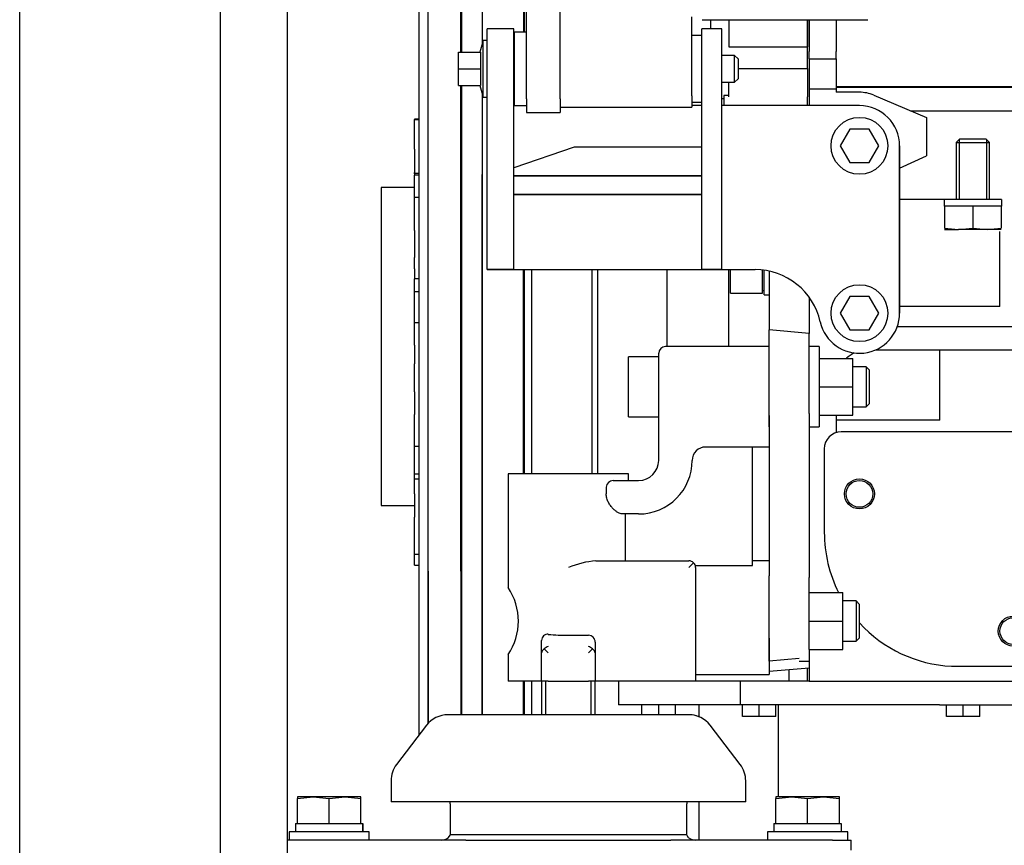
# Model space of a CAD drawing. Units: millimetres. Extents: x -2380 to 4029, y -248 to 5772.
# Drawn here: x -2353 to -2059, y 4803 to 5050 of the extents above; entities that cross this region are included whole.
import ezdxf

# ---------------------------------------------------------------- set-up
doc = ezdxf.new("R2010")
doc.units = ezdxf.units.MM
doc.header["$LTSCALE"] = 20
doc.layers.add('DV6_Predeterminado', color=7, linetype='Continuous')
doc.layers.add('Predeterminado', color=7, linetype='Continuous')

# ---------------------------------------------------------------- blocks, each defined once
blk = doc.blocks.new('SE5')
at = {"layer": 'DV6_Predeterminado', "color": 7, "linetype": 'Continuous'}
for p, q in [((-2352.86, 4651.88), (-2352.86, 5561.88)), ((-2292.86, 4651.88), (-2292.86, 5561.88)), ((-2272.86, 4651.88), (-2272.86, 5561.88)), ((-2230.76, 4885.32), (-2230.76, 5100.53)), ((-2220.96, 5040.38), (-2220.96, 5100.53)), ((-2202.31, 5091.3), (-2202.31, 5046.38)), ((-2233.56, 5073.68), (-2233.56, 4836.24)), ((-2230.86, 5073.68), (-2230.86, 4839.72)), ((-2220.85, 5073.68), (-2220.85, 5040.38)), ((-2202.08, 5073.68), (-2202.08, 5046.38)), ((-2201.36, 5026.42), (-2201.36, 5073.4)), ((-2191.36, 5026.42), (-2191.36, 5073.4)), ((-2214.64, 5058.55), (-2214.64, 5042.84)), ((-2214.61, 5058.55), (-2214.61, 5042.95)), ((-2151.96, 5027.33), (-2151.96, 5050.93)), ((-2148.86, 5050.06), (-2099.36, 5050.06)), ((-2146.36, 5050.06), (-2146.36, 5047.38)), ((-2140.86, 5050.06), (-2140.86, 5041.97)), ((-2117.36, 5041.97), (-2117.36, 5050.06)), ((-2117.36, 5050.06), (-2117.36, 5041.97)), ((-2116.86, 5050.06), (-2116.86, 5040.6)), ((-2108.86, 5050.06), (-2108.86, 5040.54)), ((-2213.16, 5035.38), (-2213.16, 5047.38)), ((-2205.16, 5047.38), (-2213.16, 5047.38)), ((-2213.16, 5035.38), (-2213.16, 5047.38)), ((-2205.16, 5047.38), (-2213.16, 5047.38)), ((-2205.16, 5035.38), (-2205.16, 5047.38)), ((-2205.16, 5035.38), (-2205.16, 5047.38)), ((-2148.96, 5035.38), (-2148.96, 5047.38)), ((-2142.96, 5047.38), (-2148.96, 5047.38)), ((-2148.96, 5035.38), (-2148.96, 5047.38)), ((-2142.96, 5047.38), (-2148.96, 5047.38)), ((-2142.96, 5035.38), (-2142.96, 5047.38)), ((-2142.96, 5035.38), (-2142.96, 5047.38)), ((-2204.96, 5024.38), (-2204.96, 5046.38)), ((-2201.36, 5046.38), (-2204.96, 5046.38)), ((-2148.96, 5045.38), (-2151.96, 5045.38)), ((-2214.36, 5043.88), (-2215.29, 5040.38)), ((-2214.36, 5026.88), (-2214.36, 5043.88)), ((-2213.16, 5043.88), (-2214.36, 5043.88)), ((-2140.86, 5041.97), (-2117.36, 5041.97)), ((-2117.36, 5035.51), (-2117.36, 5041.97)), ((-2221.66, 5040.38), (-2215.09, 5040.38)), ((-2221.66, 5035.38), (-2221.66, 5040.38)), ((-2215.09, 5040.38), (-2215.09, 5035.38)), ((-2204.96, 5039.38), (-2205.16, 5039.38)), ((-2139.16, 5039.38), (-2142.96, 5039.38)), ((-2139.16, 5031.38), (-2139.16, 5039.38)), ((-2138.16, 5038.38), (-2139.16, 5039.38)), ((-2138.16, 5038.38), (-2138.16, 5032.38)), ((-2116.86, 5038.38), (-2116.86, 5040.6)), ((-2116.86, 5038.38), (-2108.86, 5038.38)), ((-2116.86, 5038.38), (-2116.86, 5029.38)), ((-2108.86, 5038.38), (-2108.86, 5040.54)), ((-2108.86, 5038.38), (-2108.86, 5029.38)), ((-2221.66, 5035.38), (-2215.09, 5035.38)), ((-2221.66, 5030.38), (-2221.66, 5035.38)), ((-2215.09, 5035.38), (-2215.09, 5030.38)), ((-2213.16, 4987.38), (-2213.16, 5035.38)), ((-2213.16, 4987.38), (-2213.16, 5035.38)), ((-2205.16, 4987.38), (-2205.16, 5035.38)), ((-2205.16, 4987.38), (-2205.16, 5035.38)), ((-2148.96, 4987.38), (-2148.96, 5035.38)), ((-2148.96, 4987.38), (-2148.96, 5035.38)), ((-2142.96, 4987.38), (-2142.96, 5035.38)), ((-2142.96, 4987.38), (-2142.96, 5035.38)), ((-2138.16, 5035.51), (-2117.36, 5035.51)), ((-2117.36, 5035.51), (-2117.36, 5026.98)), ((-2117.36, 5035.51), (-2117.36, 5026.98)), ((-2221.66, 5030.38), (-2215.09, 5030.38)), ((-2220.96, 4885.32), (-2220.96, 5030.38)), ((-2220.85, 5030.38), (-2220.85, 4842.38)), ((-2215.29, 5030.38), (-2214.36, 5026.88)), ((-2205.16, 5031.38), (-2204.96, 5031.38)), ((-2142.96, 5031.38), (-2139.16, 5031.38)), ((-2140.86, 5026.98), (-2140.86, 5031.38)), ((-2139.16, 5031.38), (-2138.16, 5032.38)), ((-2108.86, 5030.09), (-2036.21, 5030.09)), ((-2108.86, 5029.88), (-2036.26, 5029.88)), ((-2214.64, 5027.93), (-2214.64, 4842.38)), ((-2214.61, 5027.82), (-2214.61, 5003.78)), ((-2214.36, 5026.88), (-2213.16, 5026.88)), ((-2151.96, 5027.33), (-2151.96, 5023.88)), ((-2142.36, 5027.38), (-2142.36, 5024.38)), ((-2140.86, 5027.38), (-2142.36, 5027.38)), ((-2117.36, 5024.38), (-2117.36, 5026.98)), ((-2117.36, 5024.38), (-2117.36, 5026.98)), ((-2116.86, 5029.38), (-2108.86, 5029.38)), ((-2116.86, 5029.38), (-2116.86, 5024.38)), ((-2108.86, 5029.38), (-2108.86, 5028.38)), ((-2101.86, 5028.38), (-2108.86, 5028.38)), ((-2097.58, 5027.52), (-2081.86, 5020.88)), ((-2204.96, 5024.38), (-2205.16, 5024.38)), ((-2204.96, 5024.38), (-2205.16, 5024.38)), ((-2204.96, 5024.38), (-2201.36, 5024.38)), ((-2201.36, 5026.42), (-2201.36, 5022.38)), ((-2191.36, 5026.42), (-2191.36, 5022.38)), ((-2191.36, 5023.88), (-2151.96, 5023.88)), ((-2151.96, 5025.38), (-2148.96, 5025.38)), ((-2148.96, 5024.38), (-2151.96, 5024.38)), ((-2148.96, 5024.38), (-2151.96, 5024.38)), ((-2142.36, 5026.44), (-2142.96, 5026.44)), ((-2142.36, 5026.38), (-2142.96, 5026.38)), ((-2101.86, 5024.38), (-2142.96, 5024.38)), ((-2101.86, 5024.38), (-2142.96, 5024.38)), ((-2201.36, 5022.38), (-2191.36, 5022.38)), ((-2086.6, 5022.88), (-2037.8, 5022.88)), ((-2081.86, 5020.88), (-2081.86, 5009.38)), ((-2234.86, 5020.38), (-2234.86, 5020.22)), ((-2233.56, 5020.38), (-2234.86, 5020.38)), ((-2234.86, 5020.22), (-2233.56, 5020.22)), ((-2234.86, 5011.38), (-2234.86, 5020.22)), ((-2104.74, 5017.38), (-2107.63, 5012.38)), ((-2098.97, 5017.38), (-2104.74, 5017.38)), ((-2096.08, 5012.38), (-2098.97, 5017.38)), ((-2187.16, 5011.98), (-2205.16, 5005.83)), ((-2187.16, 5011.98), (-2205.16, 5005.83)), ((-2148.96, 5011.98), (-2187.16, 5011.98)), ((-2148.96, 5011.98), (-2187.16, 5011.98)), ((-2107.63, 5012.38), (-2104.74, 5007.38)), ((-2098.97, 5007.38), (-2096.08, 5012.38)), ((-2089.86, 4962.38), (-2089.86, 5012.38)), ((-2089.86, 5012.38), (-2089.86, 4962.38)), ((-2071.96, 5014.38), (-2072.96, 5013.38)), ((-2072.96, 5013.38), (-2062.96, 5013.38)), ((-2072.96, 5013.38), (-2072.96, 4996.38)), ((-2072.04, 5014.3), (-2072.04, 4996.38)), ((-2063.96, 5014.38), (-2071.96, 5014.38)), ((-2062.96, 5013.38), (-2063.96, 5014.38)), ((-2063.88, 5014.3), (-2063.88, 4996.38)), ((-2062.96, 4996.38), (-2062.96, 5013.38)), ((-2234.86, 5011.38), (-2234.86, 5010.21)), ((-2234.86, 5010.21), (-2234.86, 5004.43)), ((-2089.86, 5005.75), (-2081.86, 5009.38)), ((-2104.74, 5007.38), (-2098.97, 5007.38)), ((-2234.86, 5004.01), (-2234.86, 5004.43)), ((-2234.86, 5004.1), (-2234.86, 5003.66)), ((-2233.56, 5004.1), (-2234.86, 5004.1)), ((-2233.56, 5003.66), (-2234.86, 5003.66)), ((-2234.86, 4997.05), (-2234.86, 5003.66)), ((-2214.61, 4842.38), (-2214.61, 5003.78)), ((-2205.16, 5003.43), (-2148.96, 5003.43)), ((-2148.96, 5003.43), (-2205.16, 5003.43)), ((-2244.86, 4999.88), (-2244.86, 4904.88)), ((-2234.86, 4999.88), (-2244.86, 4999.88)), ((-2205.16, 4997.8), (-2148.96, 4997.8)), ((-2148.96, 4997.8), (-2205.16, 4997.8)), ((-2234.86, 4997.05), (-2233.56, 4997.05)), ((-2234.86, 4987.03), (-2234.86, 4997.05)), ((-2076.56, 4996.38), (-2089.86, 4996.38)), ((-2059.42, 4996.38), (-2076.56, 4996.38)), ((-2076.56, 4996.38), (-2076.56, 4994.38)), ((-2076.46, 4994.38), (-2076.56, 4994.38)), ((-2067.96, 4994.38), (-2076.46, 4994.38)), ((-2076.46, 4994.38), (-2076.46, 4987.74)), ((-2062.57, 4994.38), (-2073.34, 4994.38)), ((-2072.96, 4996.38), (-2073.06, 4996.38)), ((-2059.46, 4994.38), (-2067.96, 4994.38)), ((-2067.96, 4994.38), (-2067.96, 4987.74)), ((-2059.42, 4994.38), (-2059.46, 4994.38)), ((-2059.46, 4994.38), (-2059.46, 4987.74)), ((-2059.42, 4996.38), (-2059.42, 4994.38)), ((-2234.86, 4987.03), (-2234.86, 4986.2)), ((-2234.86, 4986.2), (-2234.86, 4979)), ((-2213.16, 4975.38), (-2213.16, 4987.38)), ((-2213.16, 4975.38), (-2213.16, 4987.38)), ((-2205.16, 4975.38), (-2205.16, 4987.38)), ((-2205.16, 4975.38), (-2205.16, 4987.38)), ((-2148.96, 4975.38), (-2148.96, 4987.38)), ((-2148.96, 4975.38), (-2148.96, 4987.38)), ((-2142.96, 4975.38), (-2142.96, 4987.38)), ((-2142.96, 4975.38), (-2142.96, 4987.38)), ((-2076.46, 4987.74), (-2072.21, 4987.38)), ((-2076.46, 4987.38), (-2072.21, 4987.38)), ((-2072.21, 4987.38), (-2067.96, 4987.74)), ((-2063.71, 4987.38), (-2072.21, 4987.38)), ((-2067.96, 4987.74), (-2063.71, 4987.38)), ((-2063.71, 4987.38), (-2059.46, 4987.74)), ((-2059.46, 4987.38), (-2063.71, 4987.38)), ((-2059.86, 4964.38), (-2059.86, 4986.79)), ((-2234.86, 4975.6), (-2234.86, 4979)), ((-2234.86, 4975.6), (-2234.86, 4972.63)), ((-2205.16, 4975.38), (-2213.16, 4975.38)), ((-2213.16, 4975.38), (-2205.16, 4975.38)), ((-2205.16, 4975.38), (-2148.96, 4975.38)), ((-2205.16, 4975.38), (-2148.96, 4975.38)), ((-2202.31, 4914.38), (-2202.31, 4975.38)), ((-2202.08, 4975.38), (-2202.08, 4914.38)), ((-2199.86, 4975.38), (-2199.86, 4914.38)), ((-2181.86, 4975.38), (-2181.86, 4914.38)), ((-2180.16, 4975.38), (-2180.16, 4914.38)), ((-2159.36, 4952.38), (-2159.36, 4975.38)), ((-2142.96, 4975.38), (-2148.96, 4975.38)), ((-2148.96, 4975.38), (-2142.96, 4975.38)), ((-2142.96, 4975.38), (-2133.08, 4975.38)), ((-2142.96, 4975.38), (-2133.08, 4975.38)), ((-2140.86, 4952.38), (-2140.86, 4975.38)), ((-2140.36, 4968.38), (-2140.36, 4975.38)), ((-2130.86, 4968.38), (-2130.86, 4975.26)), ((-2130.36, 4967.88), (-2130.36, 4975.2)), ((-2128.86, 4974.87), (-2128.86, 4957.38)), ((-2234.86, 4968.77), (-2234.86, 4972.63)), ((-2233.56, 4972.63), (-2234.86, 4972.63)), ((-2233.56, 4968.77), (-2234.86, 4968.77)), ((-2234.86, 4959.56), (-2234.86, 4968.77)), ((-2140.36, 4968.38), (-2130.86, 4968.38)), ((-2130.86, 4969.13), (-2130.36, 4969.13)), ((-2130.36, 4967.88), (-2128.86, 4967.88)), ((-2116.86, 4967.08), (-2116.86, 4956.33)), ((-2116.86, 4967.08), (-2116.86, 4964.86)), ((-2104.74, 4967.38), (-2107.63, 4962.38)), ((-2098.97, 4967.38), (-2104.74, 4967.38)), ((-2096.08, 4962.38), (-2098.97, 4967.38)), ((-2107.63, 4962.38), (-2104.74, 4957.38)), ((-2098.97, 4957.38), (-2096.08, 4962.38)), ((-2059.86, 4964.38), (-2089.86, 4964.38)), ((-2234.86, 4959.56), (-2233.56, 4959.56)), ((-2234.86, 4952.78), (-2234.86, 4959.56)), ((-2128.86, 4931.85), (-2128.86, 4957.38)), ((-2116.86, 4956.33), (-2128.86, 4957.38)), ((-2116.86, 4932.38), (-2116.86, 4956.33)), ((-2104.74, 4957.38), (-2098.97, 4957.38)), ((-2090.54, 4958.38), (-2041.44, 4958.38)), ((-2234.86, 4952.78), (-2234.86, 4952.58)), ((-2234.86, 4952.58), (-2234.86, 4947.24)), ((-2161.86, 4938.38), (-2161.86, 4950.38)), ((-2128.86, 4952.38), (-2159.86, 4952.38)), ((-2113.86, 4952.38), (-2116.86, 4952.38)), ((-2113.86, 4952.38), (-2113.86, 4928.38)), ((-2097.06, 4951.38), (-2040.9, 4951.38)), ((-2077.86, 4930.38), (-2077.86, 4951.38)), ((-2234.86, 4938.83), (-2234.86, 4947.24)), ((-2170.86, 4931.38), (-2170.86, 4949.38)), ((-2161.86, 4949.38), (-2170.86, 4949.38)), ((-2113.86, 4948.88), (-2103.86, 4948.88)), ((-2103.86, 4940.38), (-2103.86, 4948.88)), ((-2099.86, 4946.38), (-2103.86, 4946.38)), ((-2099.86, 4946.38), (-2099.86, 4934.38)), ((-2098.86, 4945.38), (-2099.86, 4946.38)), ((-2098.86, 4935.38), (-2098.86, 4945.38)), ((-2234.86, 4938.83), (-2234.86, 4932.13)), ((-2161.86, 4918.38), (-2161.86, 4938.38)), ((-2113.86, 4940.38), (-2103.86, 4940.38)), ((-2103.86, 4931.88), (-2103.86, 4940.38)), ((-2099.86, 4934.38), (-2098.86, 4935.38)), ((-2116.86, 4932.38), (-2116.86, 4921.81)), ((-2103.86, 4934.38), (-2099.86, 4934.38)), ((-2234.86, 4931.54), (-2234.86, 4932.13)), ((-2234.86, 4922.51), (-2234.86, 4931.54)), ((-2170.86, 4931.38), (-2161.86, 4931.38)), ((-2128.86, 4928.38), (-2128.86, 4931.85)), ((-2128.86, 4931.85), (-2128.86, 4928.38)), ((-2113.86, 4931.88), (-2103.86, 4931.88)), ((-2108.86, 4931.88), (-2108.86, 4928.16)), ((-2077.86, 4930.38), (-2108.86, 4930.38)), ((-2128.86, 4928.38), (-2128.86, 4924.02)), ((-2116.86, 4928.38), (-2113.86, 4928.38)), ((-2037.07, 4926.88), (-2107.36, 4926.88)), ((-2128.86, 4924.02), (-2128.86, 4921.81)), ((-2233.56, 4922.51), (-2234.86, 4922.51)), ((-2234.86, 4914.41), (-2234.86, 4922.51)), ((-2128.86, 4922.38), (-2147.86, 4922.38)), ((-2133.86, 4887.03), (-2133.86, 4922.38)), ((-2128.86, 4921.81), (-2128.86, 4893.96)), ((-2116.86, 4921.81), (-2116.86, 4893.96)), ((-2112.36, 4921.88), (-2112.36, 4896.88)), ((-2234.86, 4914.41), (-2233.56, 4914.41)), ((-2234.86, 4912.88), (-2234.86, 4914.41)), ((-2234.86, 4908.4), (-2234.86, 4912.88)), ((-2234.86, 4912.88), (-2233.56, 4912.88)), ((-2170.86, 4914.38), (-2206.86, 4914.38)), ((-2206.86, 4914.38), (-2206.86, 4880.31)), ((-2175.44, 4912.38), (-2167.86, 4912.38)), ((-2170.86, 4912.38), (-2170.86, 4914.38)), ((-2177.54, 4910.38), (-2177.54, 4908.38)), ((-2234.86, 4908.4), (-2234.86, 4901.46)), ((-2244.86, 4904.88), (-2234.86, 4904.88)), ((-2234.86, 4900.36), (-2234.86, 4901.46)), ((-2234.86, 4890.23), (-2234.86, 4900.36)), ((-2167.86, 4902.38), (-2172.73, 4902.38)), ((-2171.89, 4902.38), (-2171.89, 4888.38)), ((-2128.86, 4893.96), (-2128.86, 4883.92)), ((-2116.86, 4893.96), (-2116.86, 4883.39)), ((-2233.56, 4890.23), (-2234.86, 4890.23)), ((-2234.86, 4887.04), (-2234.86, 4890.23)), ((-2180.61, 4888.38), (-2152.86, 4888.38)), ((-2128.86, 4888.38), (-2133.86, 4888.38)), ((-2234.86, 4887.04), (-2233.56, 4887.04)), ((-2230.76, 4885.32), (-2230.76, 4839.84)), ((-2220.96, 4885.32), (-2220.96, 4842.38)), ((-2152.86, 4886.38), (-2151.44, 4887.8)), ((-2150.97, 4887.03), (-2133.86, 4887.03)), ((-2150.86, 4886.38), (-2150.86, 4852.38)), ((-2128.86, 4858.38), (-2128.86, 4883.92)), ((-2116.86, 4861.84), (-2116.86, 4883.39)), ((-2116.86, 4878.88), (-2106.86, 4878.88)), ((-2106.86, 4870.38), (-2106.86, 4878.88)), ((-2102.86, 4876.38), (-2106.86, 4876.38)), ((-2102.86, 4876.38), (-2102.86, 4864.38)), ((-2101.86, 4875.38), (-2102.86, 4876.38)), ((-2101.86, 4865.38), (-2101.86, 4875.38)), ((-2116.86, 4870.38), (-2106.86, 4870.38)), ((-2106.86, 4861.88), (-2106.86, 4870.38)), ((-2188.86, 4866.13), (-2182.86, 4866.13)), ((-2128.86, 4865.24), (-2128.86, 4854.38)), ((-2102.86, 4864.38), (-2101.86, 4865.38)), ((-2196.86, 4860.85), (-2196.86, 4864.57)), ((-2196.07, 4862.07), (-2194.86, 4860.85)), ((-2182.86, 4860.85), (-2181.64, 4862.07)), ((-2180.86, 4864.06), (-2180.86, 4860.85)), ((-2116.86, 4861.88), (-2116.86, 4858.38)), ((-2116.86, 4861.88), (-2106.86, 4861.88)), ((-2106.86, 4864.38), (-2102.86, 4864.38)), ((-2206.86, 4860.5), (-2206.86, 4852.38)), ((-2196.86, 4852.38), (-2196.86, 4860.85)), ((-2180.86, 4860.85), (-2180.86, 4852.38)), ((-2119.86, 4859.17), (-2128.86, 4858.38)), ((-2128.86, 4855.38), (-2116.86, 4856.43)), ((-2122.98, 4855.9), (-2122.98, 4852.38)), ((-2119.86, 4858.38), (-2116.86, 4858.38)), ((-2117.36, 4852.38), (-2117.36, 4856.39)), ((-2116.86, 4858.38), (-2116.86, 4852.38)), ((-2074.36, 4856.88), (-1769.36, 4856.88)), ((-2150.86, 4854.38), (-2128.86, 4854.38)), ((-2196.86, 4852.38), (-2206.86, 4852.38)), ((-2202.31, 4842.38), (-2202.31, 4852.38)), ((-2202.08, 4852.38), (-2202.08, 4842.38)), ((-2199.86, 4852.38), (-2199.86, 4842.38)), ((-2196.86, 4852.38), (-2196.86, 4842.38)), ((-2194.86, 4852.38), (-2196.86, 4852.38)), ((-2195.63, 4842.38), (-2195.63, 4852.38)), ((-2194.86, 4852.38), (-2182.86, 4852.38)), ((-2180.86, 4852.38), (-2182.86, 4852.38)), ((-2182.08, 4842.38), (-2182.08, 4852.38)), ((-2180.86, 4842.38), (-2180.86, 4852.38)), ((-2152.86, 4852.38), (-2180.86, 4852.38)), ((-2173.86, 4852.38), (-2173.86, 4845.38)), ((-2150.86, 4852.38), (-2152.86, 4852.38)), ((-2149.76, 4852.38), (-2150.86, 4852.38)), ((-2137.53, 4852.38), (-2149.76, 4852.38)), ((-2116.86, 4852.38), (-2137.53, 4852.38)), ((-2137.53, 4852.38), (-2137.53, 4845.38)), ((-2116.86, 4852.38), (-1655.72, 4852.38)), ((-2149.76, 4845.38), (-2173.86, 4845.38)), ((-2166.86, 4842.38), (-2166.86, 4845.38)), ((-2161.86, 4842.38), (-2161.86, 4845.38)), ((-2156.86, 4842.38), (-2156.86, 4845.38)), ((-2149.86, 4845.38), (-2149.86, 4841.82)), ((-2137.53, 4845.38), (-2149.76, 4845.38)), ((-2077.98, 4845.38), (-2137.53, 4845.38)), ((-2136.86, 4841.88), (-2136.86, 4845.38)), ((-2131.86, 4841.88), (-2131.86, 4845.38)), ((-2126.86, 4841.88), (-2126.86, 4845.38)), ((-2126.19, 4845.38), (-2126.19, 4817.88)), ((-2077.98, 4845.38), (-2070.86, 4845.38)), ((-2075.86, 4841.88), (-2075.86, 4845.38)), ((-2070.86, 4841.88), (-2070.86, 4845.38)), ((-2070.86, 4845.38), (-1663.13, 4845.38)), ((-2065.86, 4841.88), (-2065.86, 4845.38)), ((-2152.81, 4842.38), (-2224.9, 4842.38)), ((-2131.86, 4841.88), (-2136.86, 4841.88)), ((-2126.86, 4841.88), (-2131.86, 4841.88)), ((-2070.86, 4841.88), (-2075.86, 4841.88)), ((-2065.86, 4841.88), (-2070.86, 4841.88)), ((-2231.26, 4839.24), (-2240.21, 4827.53)), ((-2137.5, 4827.53), (-2146.46, 4839.24)), ((-2241.86, 4822.67), (-2241.86, 4816.38)), ((-2135.86, 4816.38), (-2135.86, 4822.67)), ((-2265.11, 4817.88), (-2269.86, 4817.88)), ((-2269.86, 4817.88), (-2269.86, 4817.35)), ((-2269.86, 4817.35), (-2265.11, 4817.88)), ((-2255.61, 4817.88), (-2265.11, 4817.88)), ((-2265.11, 4817.88), (-2260.36, 4817.35)), ((-2260.36, 4817.35), (-2255.61, 4817.88)), ((-2250.86, 4817.88), (-2255.61, 4817.88)), ((-2255.61, 4817.88), (-2250.86, 4817.35)), ((-2250.86, 4817.35), (-2250.86, 4817.88)), ((-2122.11, 4817.88), (-2126.86, 4817.88)), ((-2126.86, 4817.88), (-2126.86, 4817.35)), ((-2126.86, 4817.35), (-2122.11, 4817.88)), ((-2112.61, 4817.88), (-2122.11, 4817.88)), ((-2122.11, 4817.88), (-2117.36, 4817.35)), ((-2117.36, 4817.35), (-2112.61, 4817.88)), ((-2107.86, 4817.88), (-2112.61, 4817.88)), ((-2112.61, 4817.88), (-2107.86, 4817.35)), ((-2107.86, 4817.35), (-2107.86, 4817.88)), ((-2269.86, 4809.88), (-2269.86, 4817.35)), ((-2260.36, 4809.88), (-2260.36, 4817.35)), ((-2250.86, 4809.88), (-2250.86, 4817.35)), ((-2135.86, 4816.38), (-2241.86, 4816.38)), ((-2224.21, 4815.75), (-2224.21, 4806.48)), ((-2153.5, 4806.48), (-2153.5, 4815.75)), ((-2149.86, 4816.38), (-2149.86, 4804.88)), ((-2126.86, 4809.88), (-2126.86, 4817.35)), ((-2117.36, 4809.88), (-2117.36, 4817.35)), ((-2107.86, 4809.88), (-2107.86, 4817.35)), ((-2270.46, 4809.88), (-2269.86, 4809.88)), ((-2270.46, 4809.88), (-2270.46, 4807.38)), ((-2269.86, 4809.88), (-2268.08, 4809.88)), ((-2268.08, 4809.88), (-2252.64, 4809.88)), ((-2262.14, 4809.88), (-2260.36, 4809.88)), ((-2260.36, 4809.88), (-2258.58, 4809.88)), ((-2252.64, 4809.88), (-2250.86, 4809.88)), ((-2250.86, 4809.88), (-2250.33, 4809.88)), ((-2250.26, 4809.88), (-2250.33, 4809.88)), ((-2250.33, 4809.88), (-2250.33, 4807.38)), ((-2250.26, 4807.38), (-2250.26, 4809.88)), ((-2127.46, 4809.88), (-2126.86, 4809.88)), ((-2127.46, 4809.88), (-2127.46, 4807.38)), ((-2126.86, 4809.88), (-2125.08, 4809.88)), ((-2125.08, 4809.88), (-2109.64, 4809.88)), ((-2119.14, 4809.88), (-2117.36, 4809.88)), ((-2117.36, 4809.88), (-2115.58, 4809.88)), ((-2109.64, 4809.88), (-2107.86, 4809.88)), ((-2107.86, 4809.88), (-2107.33, 4809.88)), ((-2107.33, 4809.88), (-2107.33, 4807.38)), ((-2248.36, 4807.38), (-2272.36, 4807.38)), ((-2272.36, 4807.38), (-2272.36, 4804.88)), ((-2248.36, 4804.88), (-2248.36, 4807.38)), ((-2153.5, 4806.48), (-2224.21, 4806.48)), ((-2224.16, 4806.48), (-2224.21, 4806.38)), ((-2153.5, 4806.38), (-2153.56, 4806.48)), ((-2105.36, 4807.38), (-2129.36, 4807.38)), ((-2129.36, 4807.38), (-2129.36, 4804.88)), ((-2105.36, 4804.88), (-2105.36, 4807.38)), ((-2267.77, 4804.88), (-2272.86, 4804.88)), ((-2219.49, 4804.88), (-2267.77, 4804.88)), ((-2219.49, 4804.88), (-2158.22, 4804.88)), ((-2109.95, 4804.88), (-2158.22, 4804.88)), ((-2109.95, 4804.88), (-2104.36, 4804.88)), ((-2104.36, 4801.88), (-2104.36, 4804.88))]:
    blk.add_line(p, q, dxfattribs=at)
for centre, radius in [((-2101.86, 5012.38), 8.5), ((-2101.86, 4962.38), 8.5), ((-2101.86, 4908.38), 4.5), ((-2101.86, 4908.38), 4), ((-2055.86, 4867.38), 4.5), ((-2055.86, 4867.38), 4)]:
    blk.add_circle(centre, radius, dxfattribs=at)
for centre, radius, start, end in [((-2101.86, 5017.38), 11, 67.1222, 90), ((-2101.86, 5012.38), 12, 0, 90), ((-2101.86, 5012.38), 12, 0, 90), ((-2133.08, 4955.38), 20, 12.6356, 90), ((-2133.08, 4955.38), 20, 12.6356, 90), ((-2101.86, 4962.38), 12, 192.6356, 0), ((-2101.86, 4962.38), 12, 192.6356, 360), ((-2159.86, 4950.38), 2, 90, 180), ((-2098.86, 4941.6), 10, 117.2625, 133.2425), ((-2107.36, 4921.88), 5, 90, 180), ((-2098.86, 4928.16), 10, 180, 188.4598), ((-2147.86, 4918.38), 4, 90, 180), ((-2167.86, 4918.38), 6, 270, 0), ((-2167.86, 4918.38), 16, 270, 0), ((-2175.38, 4910.22), 2.17, 91.5504, 175.5817), ((-2072.36, 4896.83), 40, 179.9283, 206.6635), ((-2178.31, 4860.89), 27.59, 94.788, 112.4781), ((-2152.86, 4886.38), 2, 45, 90), ((-2152.86, 4886.38), 2, 0, 45), ((-2221.73, 4870.38), 17.92, 326.088, 33.912), ((-2072.36, 4896.83), 40, 222.4812, 267.1341), ((-2195.06, 4864.63), 1.8, 83.4114, 181.9362), ((-2224.9, 4834.38), 8, 90, 142.5946), ((-2152.81, 4834.38), 8, 68.3354, 90), ((-2152.81, 4834.38), 8, 37.4054, 90), ((-2233.86, 4822.67), 8, 142.5946, 180), ((-2233.86, 4822.67), 8, 142.5946, 180), ((-2143.86, 4822.67), 8, 0, 37.4054), ((-2231.96, 4815.75), 7.75, 0, 4.7146), ((-2231.96, 4815.75), 7.75, 0, 4.7146), ((-2145.75, 4815.75), 7.75, 175.2854, 180), ((-2145.75, 4815.75), 7.75, 175.2854, 180), ((-2226.81, 4807.88), 3, 270, 330), ((-2226.81, 4807.88), 3, 270, 330), ((-2150.9, 4807.88), 3, 210, 270), ((-2150.9, 4807.88), 3, 210, 270)]:
    blk.add_arc(centre, radius, start, end, dxfattribs=at)
for centre, major_axis, ratio, start_param, end_param in [((-2188.86, 4870.96), (-18, 0), 0.267949, 1.230959, 1.570796), ((-2182.86, 4864.06), (0, -2.07), 0.965926, 1.570796, 3.141593), ((-2194.86, 4860.85), (-2, 0), 0.767327, 5.366887, 6.283185), ((-2194.86, 4860.85), (1.59, 1.59), 0.767328, 0.9163, 1.570799), ((-2182.86, 4860.85), (1.59, -1.59), 0.767328, 1.570794, 2.225292), ((-2182.86, 4860.85), (-2, 0), 0.767327, 3.141593, 4.057891)]:
    blk.add_ellipse(centre, major_axis=major_axis, ratio=ratio, start_param=start_param, end_param=end_param, dxfattribs=at)
blk.add_open_spline([(-2172.73, 4902.38), (-2172.93, 4902.38), (-2173.14, 4902.42), (-2173.59, 4902.57), (-2173.82, 4902.68), (-2174.31, 4902.97), (-2174.55, 4903.14), (-2175.05, 4903.54), (-2175.3, 4903.76), (-2175.79, 4904.28), (-2176.03, 4904.56), (-2176.49, 4905.17), (-2176.7, 4905.5), (-2177.09, 4906.24), (-2177.25, 4906.64), (-2177.42, 4907.27), (-2177.47, 4907.49), (-2177.53, 4907.93), (-2177.54, 4908.16), (-2177.54, 4908.38)], degree=3, knots=[0, 0, 0, 0, 0.125, 0.125, 0.25, 0.25, 0.375, 0.375, 0.5, 0.5, 0.625, 0.625, 0.75, 0.75, 0.875, 0.875, 0.9375, 0.9375, 1, 1, 1, 1], dxfattribs=at)

msp = doc.modelspace()

# ---------------------------------------------------------------- block references
at = {"layer": 'Predeterminado'}
msp.add_blockref('SE5', (0, 0), dxfattribs=at)

doc.saveas('drawing.dxf')
